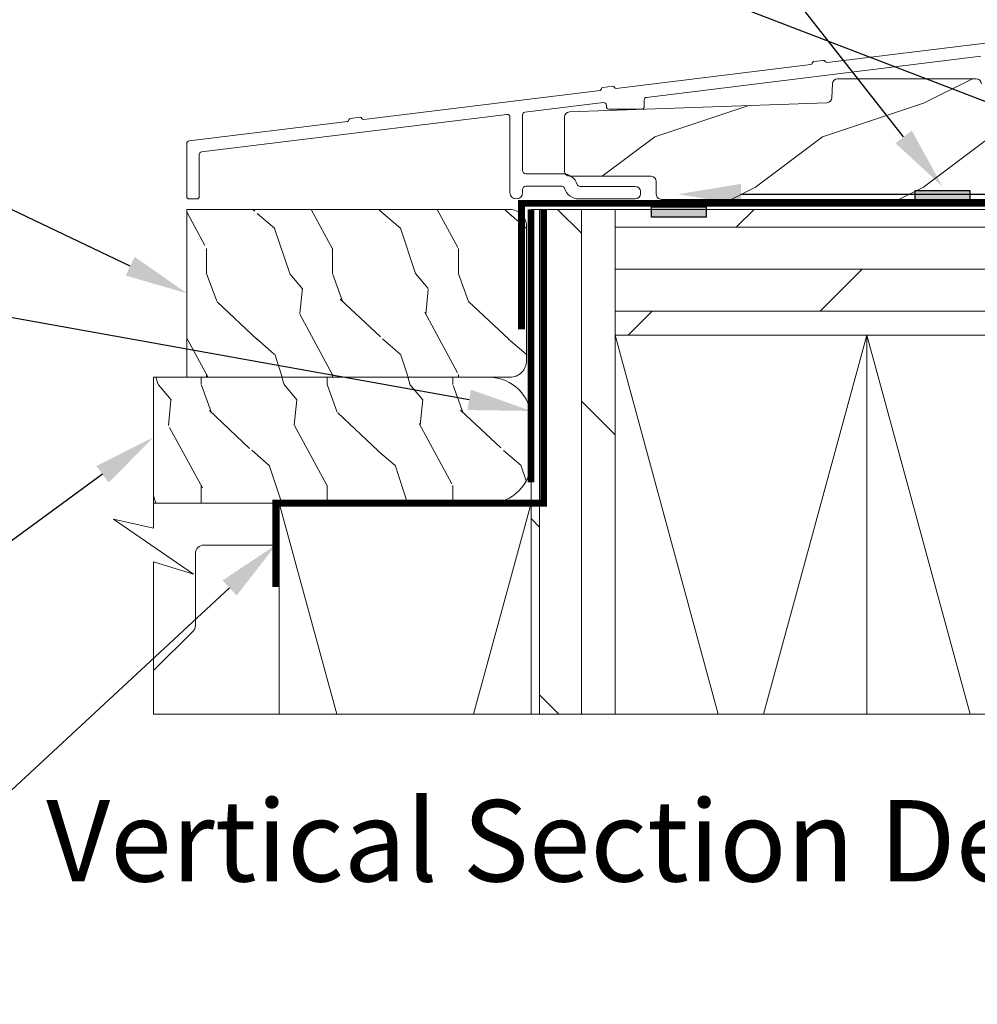
# Model space of a CAD drawing. Extents: x -34 to 272, y 0 to 44.
# Drawn here: x 41 to 47, y 14 to 20 of the extents above; entities that cross this region are included whole.
import ezdxf
from ezdxf import colors
from ezdxf.entities.mleader import LeaderData, LeaderLine
from ezdxf.enums import TextEntityAlignment as Align
from ezdxf.math import Vec2, Vec3

# ---------------------------------------------------------------- set-up
doc = ezdxf.new("R2010")
doc.units = 0
doc.header["$LTSCALE"] = 2
doc.header["$MEASUREMENT"] = 0
doc.linetypes.add('DASHED', pattern=[0.4144736842105268, 0.2763157894736845, -0.1381578947368423])
doc.layers.get('0').update_dxf_attribs({"linetype": 'CONTINUOUS'})
doc.layers.add('Notes', color=7, linetype='CONTINUOUS')
doc.layers.add('Unit', color=7, linetype='CONTINUOUS', lineweight=13)
doc.layers.add('Wall', color=7, linetype='CONTINUOUS', lineweight=13)
doc.styles.add('ARIAL', font='arial.ttf')
doc.styles.get("Standard").update_dxf_attribs({"font": 'arial.ttf'})

# ---------------------------------------------------------------- blocks, each defined once
blk = doc.blocks.new('A$C20690FA6')
at = {"layer": 'Unit'}
h = blk.add_hatch(dxfattribs=at)
h.set_pattern_fill('WOOD2', color=256, style=0)
h.set_pattern_definition([(216.8699, (57.72938688410161, 24.83473245670834), (2.999999917824452, 2.000000123263317), [0.5, -4.5]), (206.5651, (58.32938688410164, 24.53473245670838), (-0.9999991579409075, -1.000001309396381), [1.118034, -1.118034]), (198.4349, (58.32938688410164, 24.03473245670838), (-2.000000434592961, -0.999998403222708), [0.632456, -2.529822])])
edge = h.paths.add_edge_path()
edge.add_line((6.563006310916681, 0.02891836651528479), (6.563006787561026, 0.6382904777723013))
edge.add_line((6.563006787561026, 0.6382904777723013), (6.440037746890457, 0.6382905739575051))
edge.add_arc((6.440037771333899, 0.6695405739576322), 0.03125000000013668, 181.9999551837872, 269.9999551838061, ccw=False)
edge.add_line((6.408806807136362, 0.6684499891142366), (6.40709376460828, 0.7175062089830533))
edge.add_arc((6.375872324540286, 0.7164254866565473), 0.03124013893481277, 1.982487514328977, 89.98253233051722)
edge.add_line((6.375881848669597, 0.7476656241395574), (6.116393603903735, 0.7476656241395574))
edge.add_arc((6.116393603903676, 0.7164156241396523), 0.03124999999990508, 89.99999999989252, 177.9999551837223)
edge.add_line((6.085162641412499, 0.7175062578401992), (6.082751098195704, 0.6484502441515758))
edge.add_arc((6.051520135704322, 0.6495408778518539), 0.03125000000010024, 269.9999551842376, 357.9999551842279, ccw=False)
edge.add_line((6.051520111261116, 0.6182908778517628), (5.962853860699315, 0.6182909472057361))
edge.add_arc((5.962853885142649, 0.6495409472057587), 0.0312500000000322, 181.9999551840193, 269.99995518400476, ccw=False)
edge.add_line((5.93162292094522, 0.6484503623622402), (5.929211491724036, 0.7175062089830533))
edge.add_arc((5.897980527526646, 0.7164156241395652), 0.03124999999999227, 1.999955183966097, 90.00000000010587)
edge.add_line((5.897980527526588, 0.7476656241395574), (5.265466628464683, 0.7476656241395574))
edge.add_arc((5.265466628464609, 0.7164156241394682), 0.03125000000008915, 89.99999999986484, 177.6379165777236)
edge.add_line((5.234243180860322, 0.7177035758885211), (5.226409519062745, 0.5277943429681216))
edge.add_arc((5.195178556571626, 0.5288849766685995), 0.03124999999984536, 269.99995518375727, 357.9999551838449, ccw=False)
edge.add_line((5.195178532128157, 0.4976349766687633), (4.773138734458289, 0.4976353067837351))
edge.add_arc((4.773138758901735, 0.5288853067838659), 0.03125000000014034, 181.9999551837937, 269.99995518379956, ccw=False)
edge.add_line((4.741907794704193, 0.5277947219404666), (4.734087191265107, 0.7177014495035507))
edge.add_arc((4.702863656021081, 0.7164156241395301), 0.03125000000002773, 2.358181459932882, 89.99999999986484)
edge.add_line((4.702863656021155, 0.7476656241395574), (3.877905756144091, 0.7476656241395574))
edge.add_arc((3.87790575614408, 0.7164156241396848), 0.03124999999987255, 89.99999999997802, 178.0105479999885)
edge.add_line((3.846674592550844, 0.7175004838562415), (3.843807499917975, 0.6349620342401465))
edge.add_arc((3.81257633632475, 0.6360468939567117), 0.03124999999986318, 272.0422214461306, 358.0105479999724, ccw=False)
edge.add_line((3.813689959496887, 0.6048167427655642), (2.280446612684191, 0.5501434461453698))
edge.add_arc((2.281756120813369, 0.5189208951852501), 0.03124999999996249, 92.40164046619854, 179.9999551840033)
edge.add_line((2.250506120813416, 0.5189209196285844), (2.250505869502067, 0.1976286212940011))
edge.add_arc((2.281755869501954, 0.1976285968505351), 0.03124999999989587, 179.9999551837621, 269.9999551837621)
edge.add_line((2.281755845058488, 0.1663785968506488), (2.766457121098174, 0.1664184473937382))
edge.add_arc((2.766457096654763, 0.1351684473936827), 0.03125000000006509, 0.01054800003487344, 89.99995518386311, ccw=False)
edge.add_line((2.797707096125269, 0.1351742004352161), (2.797720683619819, 0.06136816211423479))
edge.add_line((2.797720683619819, 0.06136816211423479), (2.797720682681447, 0.06016842293942659))
edge.add_arc((2.828970682681454, 0.06016839849609121), 0.03125000000001666, 179.9999551840015, 269.9999995093173)
edge.add_line((2.828970682413829, 0.02891839849607436), (6.563006310916681, 0.02891836651528479))
for points in [[(4.758416073589192, 0.9603104085972696), (3.814872180985763, 0.8444588181086061, -0.3419985675955626), (3.804347882781517, 0.8507229258943454, 0.3419988684954006), (3.793823573879568, 0.8569870323659572), (3.734995200930857, 0.8497638164247938, 0.3419987131105504), (3.726298934219844, 0.8411397254439201, -0.34199871311035), (3.717602667506103, 0.8325156344633946), (2.558805035454984, 0.690233176036358, -0.3419987131105336), (2.54828072859053, 0.6964972773298115, 0.3419987131106672), (2.53775642172835, 0.7027613786241709), (2.479558374926714, 0.6956155570022524, 0.3419986158679696), (2.470862108666356, 0.6869914694745063, -0.3419988169485688), (2.462165835261235, 0.6783673810688349), (1.0546012102125, 0.5055412055041089, -0.3419986158679539), (1.044076909133569, 0.5118053111354861, 0.3419988169487382), (1.033552600909875, 0.5180694158902348), (0.9753545559538317, 0.5109235944948942, 0.3419990026212019), (0.9666582878910823, 0.5022994932347551, -0.3419984039652054), (0.9579620411098269, 0.4936753945870151), (0.01372114989911566, 0.3777351365229542, 0.3788654957951016), (3.916382276258901e-07, 0.3622266069859741), (3.916382276258901e-07, 0.04729171214972894, 0.4142135623730963), (0.01562539163822763, 0.03166671214972894), (0.0593753916382731, 0.03166671214972894, 0.4142135623729991), (0.0750003916382731, 0.04729171214972894), (0.0750003916382731, 0.2958722013950563, -0.3788661086952194), (0.08872118314755895, 0.3113807350144562), (1.908028483514986, 0.5347635830375062, -0.4504671536907834), (1.9255576920057, 0.5192550494181063), (1.9255576920057, 0.06915558865091498, 1), (2.000557692005746, 0.06915558865091498), (2.000557692005746, 0.08699983582970106, -0.4138593323784939), (2.020533500645602, 0.1069998211991532), (2.235556195547847, 0.1069998211991532, -0.3294784422228941), (2.250470064763963, 0.09597546377729316, 0.3294784422229114), (2.337467635191647, 0.03166671214974315), (2.671714738960677, 0.03166671214974315, 0.414213562373095), (2.702964738960677, 0.06291671214974315), (2.702964738960677, 0.07541671214973178, 0.414213562373095), (2.671714738960677, 0.1066667121497318), (2.341060828927798, 0.1066667121497318, -0.3294787505682218), (2.326146954620786, 0.1176910861647968, 0.3294787505682457), (2.239149354496508, 0.1819999345860026), (2.020581883365626, 0.1819999345860026, -0.4145678811168991), (2.000557692005518, 0.201999919955469), (2.000557692005746, 0.532300909014058, -0.3788661086952276), (2.014278483515032, 0.547809442633433), (2.483013416013396, 0.605362855500136, -0.4504671536907991), (2.50054262450411, 0.5898543218807362), (2.50054262450411, 0.5816426401768346, 0.414213562373095), (2.51554262450421, 0.566642640176827), (2.710542624504146, 0.566642640176827, 0.414213562373095), (2.725542624504246, 0.5816426401768346), (2.725542624504246, 0.6213178656120952, -0.3788661086953131), (2.739263416013532, 0.6368263992314915), (4.730325216311744, 0.8812980481116526, -0.4504671536907972)], [(4.734087191265107, 0.7177014495035507, 0.4022093930087952), (4.702863656021155, 0.7476656241395574), (3.877905756144091, 0.7476656241395574, 0.4040797640459105), (3.846674592550844, 0.7175004838562415), (3.843807499917975, 0.6349620342401465, -0.3937508387275314), (3.813689959496887, 0.6048167427655642), (2.280446612684191, 0.5501434461453698, 0.4019888807727608), (2.250506120813416, 0.5189209196285844), (2.250505869502067, 0.1976286212940011, 0.4142135623730948), (2.281755845058488, 0.1663785968506488), (2.766457121098174, 0.1664184473937382, -0.4141594134522448), (2.797707096125269, 0.1351742004352161), (2.797720683619819, 0.06136816211423479), (2.797720682681447, 0.06016842293942659, 0.4142137889619549), (2.828970682413829, 0.02891839849607436), (6.563006310916681, 0.02891836651528479)]]:
    blk.add_lwpolyline(points, format="xyb", dxfattribs=at)

msp = doc.modelspace()

# ---------------------------------------------------------------- hatches: boundary and pattern name
h = msp.add_hatch(color=256)
h.dxf.hatch_style = 1
h.paths.add_polyline_path([(46.28184663560567, 18.51676148847395), (46.60747721883224, 18.51676148847395), (46.60747721883224, 18.45485886643694), (46.28184663560567, 18.45485886643694)])
h = msp.add_hatch(color=256)
h.dxf.hatch_style = 1
h.paths.add_polyline_path([(44.71201376442622, 18.41973271621515), (45.03764434765279, 18.41973271621515), (45.03764434765279, 18.35783009417814), (44.71201376442622, 18.35783009417814)])
at = {"layer": 'Wall', "transparency": 33554495}
h = msp.add_hatch(dxfattribs=at)
h.set_pattern_fill('WOOD1', color=256, scale=0.75, pattern_type=2)
h.set_pattern_definition([(108.4349, (-39.94806571818682, 0.01671291176846523), (-0.7499988024170308, 1.500000325944721), [0.2846047499999991, -2.087102999999993]), (139.3987, (-40.03806571818681, 0.2867129117684613), (-4.499999263616809, 3.750000315927819), [0.13829325, -6.776365499999999]), (136.8476, (-39.39306571818681, 0.3767129117684647), (-11.24999815313141, 10.50000212541165), [0.3289755, -16.1198085]), (109.9831, (-39.63306571818681, 0.6017129117684732), (-2.249999590497895, 6.000000494111304), [0.1755705, -8.6029545]), (90, (-39.69306571818681, 0.01671291176846523), (-0.7499999999999999, 0.75), [0.15, -0.6000000000000001]), (118.4429, (-39.69306571818681, 0.1667129117684709), (5.249995379178145, -9.750002824452178), [0.4094205, -20.0615955]), (84.28940000000001, (-39.88806571818682, 0.5267129117684703), (-0.7500009859997188, -6.749999567621891), [0.1507485, -7.386658499999999]), (129.8056, (-39.87306571818682, 0.6767129117684618), (3.000001824438849, -3.749998545976071), [0.11715375, -5.74053375])])
edge = h.paths.add_edge_path()
edge.add_arc((43.86704332647202, 18.30375683201646), 0.0999999999999801, 2.442665995364467e-11, 90)
edge.add_line((43.86704332647202, 18.40375683201646), (42.33081776366561, 18.40375683201644))
edge.add_arc((42.3274877636655, 18.42875683201644), 0.02522080292141142, 262.41286275954053, 277.58713724045936, ccw=False)
edge.add_line((42.32415776366539, 18.40375683201643), (41.94415776366552, 18.40375683201643))
edge.add_line((41.94415776366552, 18.40375683201643), (41.94415776366595, 17.40375577454574))
edge.add_line((41.94415776366595, 17.40375577454573), (43.86704332647233, 17.40375577454576))
edge.add_arc((43.86704332647233, 17.50375577454577), 0.1000000000000121, 270, 360.0000000000244)
edge.add_line((43.96704332647234, 17.50375577454581), (43.967043326472, 18.30375683201651))
h = msp.add_hatch(dxfattribs=at)
h.set_pattern_fill('DOLMIT', color=256, angle=90)
h.set_pattern_definition([(90, (62.04398481625665, -61.48873361449778), (-0.25, 1.530808498934192e-17), []), (135, (62.04398481625665, -61.48873361449778), (-0.4999999991609843, -0.4999999991609842), [0.3535533905932737, -0.7071067811865475])])
h.paths.add_polyline_path([(44.49397979448113, 18.40375064103022), (43.99397979448113, 18.40375064103022), (43.99397979448113, 15.39732744767644), (44.49397979448113, 15.39732744767644)])
h = msp.add_hatch(dxfattribs=at)
h.set_pattern_fill('DOLMIT', color=256)
h.set_pattern_definition([(0, (-38.03446989342419, 1.047034699828004), (0, 0.25), []), (45, (-38.03446989342419, 1.047034699828004), (-0.4999999991609843, 0.4999999991609843), [0.3535533905932737, -0.7071067811865475])])
h.paths.add_polyline_path([(50.60788842793726, 18.40374542380788), (50.60788842793726, 17.65374542380788), (44.49397979448113, 17.65374542380789), (44.49397979448113, 18.40374542380789)])
h = msp.add_hatch(dxfattribs=at)
h.set_pattern_fill('WOOD1', color=256, scale=0.75, pattern_type=2)
h.set_pattern_definition([(108.4349, (-61.73104627957381, 0.1056852953692271), (-0.7499988024170308, 1.500000325944721), [0.2846047499999984, -2.087102999999987]), (139.3987, (-61.82104627957381, 0.3756852953692231), (-4.499999263616809, 3.750000315927819), [0.13829325, -6.776365499999999]), (136.8476, (-61.1760462795738, 0.4656852953692265), (-11.24999815313141, 10.50000212541165), [0.3289755, -16.1198085]), (109.9831, (-61.41604627957381, 0.6906852953692209), (-2.249999590497895, 6.000000494111304), [0.1755705, -8.6029545]), (90, (-61.47604627957381, 0.1056852953692271), (-0.7499999999999999, 0.75), [0.15, -0.6000000000000001]), (118.4429, (-61.47604627957381, 0.2556852953692186), (5.249995379178145, -9.750002824452178), [0.4094205, -20.0615955]), (84.28940000000001, (-61.67104627957381, 0.615685295369218), (-0.7500009859997188, -6.749999567621891), [0.1507485, -7.386658499999999]), (129.8056, (-61.65604627957379, 0.7656852953692237), (3.000001824438849, -3.749998545976071), [0.11715375, -5.74053375])])
edge = h.paths.add_edge_path()
edge.add_line((41.74397979448113, 17.04664884026265), (41.74397979448113, 17.40375576403776))
edge.add_line((41.74397979448113, 17.40375576403776), (43.74397979448113, 17.40375576403776))
edge.add_arc((43.74397979448113, 17.15375576403776), 0.25, 0, 90, ccw=False)
edge.add_line((43.99397979448113, 17.15375576403776), (43.99397979448113, 16.90375576403776))
edge.add_arc((43.74397979448113, 16.90375576403776), 0.25, -90, 0, ccw=False)
edge.add_line((43.74397979448113, 16.65375576403776), (41.74397979448113, 16.65375576403776))
edge.add_line((41.74397979448113, 16.65375576403776), (41.74397979448113, 17.04664884026265))

# ---------------------------------------------------------------- linework, layer by layer
at = {"const_width": 0.04}
for points in [[(48.5054194733062, 18.93985546833034), (48.50541943489885, 18.43985546833034), (43.93704332647204, 18.43985962808189), (43.93704332647204, 17.68985962808189)], [(44.06979536141306, 18.40375576403776), (44.06979536141306, 16.65375576403776), (42.47298218731573, 16.65375576403776), (42.47298218731573, 16.15375576403776)]]:
    msp.add_lwpolyline(points, dxfattribs=at)
for points in [[(46.28184663560567, 18.51676148847395), (46.60747721883224, 18.51676148847395), (46.60747721883224, 18.45485886643694), (46.28184663560567, 18.45485886643694)], [(44.71201376442622, 18.41973271621515), (45.03764434765279, 18.41973271621515), (45.03764434765279, 18.35783009417814), (44.71201376442622, 18.35783009417814)]]:
    msp.add_lwpolyline(points, close=True)
at = {"linetype": 'DASHED', "const_width": 0.04}
msp.add_lwpolyline([(43.99397979448113, 16.77875064103022), (43.99397979448113, 18.40375064103022)], dxfattribs=at)
at = {"layer": 'Wall'}
for points in [[(50.60788842793728, 18.37692678403292), (50.60788842793726, 17.04664362304031), (50.36930180930715, 17.10086118621455), (50.84647504656743, 16.77244999429552), (50.60788842793726, 16.84664244916546), (50.60788842793726, 15.3973222304541), (47.57371532478964, 15.3973222304541), (47.62793288796387, 15.63590884908423), (47.29952169604484, 15.15873561182396), (47.37371415091479, 15.3973222304541), (41.74397979448113, 15.39732744767644), (41.74397979448113, 16.30439133911593), (41.98256641311129, 16.23019888424598), (41.50539317585096, 16.55861007616501), (41.74397979448113, 16.50439251299078), (41.74397979448113, 17.40375576403776)], [(44.49397979448113, 18.40375064103022), (43.99397979448113, 18.40375064103022), (43.99397979448113, 15.39732744767644), (44.49397979448113, 15.39732744767644), (44.49397979448113, 18.40375064103022)], [(43.99397979448113, 18.40375064103022), (43.99397979448113, 15.65375064103022)], [(50.60788842793726, 18.40374542380788), (50.60788842793726, 17.65374542380788), (44.49397979448113, 17.65374542380789), (44.49397979448113, 18.40374542380789), (50.60788842793726, 18.40374542380788)], [(44.49397979448113, 17.65374542380789), (45.10936793812308, 15.3973222304541)], [(45.37859165083918, 15.3973222304541), (45.99397979448113, 17.65374542380789)], [(45.99397979448113, 17.65374542380789), (45.99397979448113, 15.3973222304541)], [(45.99397979448113, 17.65374542380789), (46.60936793812308, 15.3973222304541)], [(42.49397979448113, 15.39732744767644), (42.49397979448113, 16.65375576403776), (43.99397979448113, 16.65375576403776), (43.99397979448113, 15.39732744767644)], [(42.49397979448113, 16.65375576403776), (42.83664206257966, 15.39732744767644)], [(43.65131752638259, 15.39732744767644), (43.99397979448113, 16.65375576403776)]]:
    msp.add_lwpolyline(points, dxfattribs=at)
msp.add_lwpolyline([(41.94415776366595, 17.40375577454568), (43.86704332647232, 17.40375577454576, 0.4142135623731159), (43.96704332647234, 17.50375577454577), (43.967043326472, 18.30375683201645, 0.4142135623731054), (43.86704332647204, 18.40375683201646), (41.94415776366552, 18.40375683201637)], format="xyb", close=True, dxfattribs=at)
for points in [[(41.74397979448113, 17.04664884026265), (41.74397979448113, 17.40375576403776), (43.74397979448113, 17.40375576403776, -0.414213562373095), (43.99397979448113, 17.15375576403776), (43.99397979448113, 16.90375576403776, -0.414213562373095), (43.74397979448113, 16.65375576403776), (41.74397979448113, 16.65375576403776), (41.74397979448113, 17.04664884026265)], [(42.49397979448113, 16.40375576403776), (42.04397979448114, 16.40375576403776, 0.414213562373095), (41.99397979448113, 16.35375576403775), (41.99397979448113, 15.92469275056114, -0.2009180125159488), (41.9790613436493, 15.88906572559468), (41.74397979448113, 15.65758344680656)]]:
    msp.add_lwpolyline(points, format="xyb", dxfattribs=at)

# ---------------------------------------------------------------- block references
at = {"layer": 'Unit'}
msp.add_blockref('A$C20690FA6', (41.94241312398217, 18.43468249321137), dxfattribs=at)

# ---------------------------------------------------------------- texts
at = {"style": 'ARIAL'}
msp.add_text('Vertical Section Detail - Standard Sill', height=0.484848600081472, dxfattribs=at).set_placement((52.37558107993599, 14.39988308224584), align=Align.RIGHT)

# ---------------------------------------------------------------- leaders
at = {"layer": 'Notes'}
ml = msp.add_multileader_mtext('Standard', dxfattribs=at)
ml.set_content('CONTINUOUS SEALANT\\PAT SILL PAN LEG**', color=256)
ml.set_leader_properties()
ml.build(insert=Vec2(0, 0))
ml.multileader.update_dxf_attribs({"dogleg_length": 0.36, "arrow_head_size": 0.375})
ctx = ml.context
ctx.base_point, ctx.char_height, ctx.arrow_head_size, ctx.landing_gap_size, ctx.plane_origin = Vec3(38.07565665133457, 24.39156472404406), 0.375, 0.375, 0.125, Vec3(50.5535358927883, 21.45690426900489)
ctx.text_align_type = 2
notes = []
notes.append((ctx, [(0, (1, 1, 0), (44.70356251763743, 24.39156472404406), (-1, 0), 0.36, [(0, [(48.44780727219796, 18.75440182992014)], 0, [])])]))
ctx.mtext.insert, ctx.mtext.alignment, ctx.mtext.flow_direction = Vec3(44.21856251763743, 24.58226220016957), 3, 5
ml = msp.add_multileader_mtext('Standard', dxfattribs=at)
ml.set_content('DISCONTINUOUS\\PSEALANT UNDER SILL**', color=256)
ml.set_leader_properties()
ml.build(insert=Vec2(0, 0))
ml.multileader.update_dxf_attribs({"dogleg_length": 0.36, "arrow_head_size": 0.375})
ctx = ml.context
ctx.base_point, ctx.char_height, ctx.arrow_head_size, ctx.landing_gap_size, ctx.plane_origin = Vec3(36.64776852119417, 22.62901338601618), 0.375, 0.375, 0.125, Vec3(49.09239401094258, 19.69435293097702)
ctx.text_align_type = 2
notes.append((ctx, [(0, (1, 1, 0), (43.24242063579171, 22.62901338601618), (-1, 0), 0.36, [(0, [(46.44466192721896, 18.54065763493782)], 0, [])])]))
ctx.mtext.insert, ctx.mtext.alignment, ctx.mtext.flow_direction = Vec3(42.75742063579171, 22.81971086214169), 3, 5
ml = msp.add_multileader_mtext('Standard', dxfattribs=at)
ml.set_content('CONTINUOUS SEALANT\\PUNDER SILL PAN**', color=256)
ml.set_leader_properties()
ml.build(insert=Vec2(0, 0))
ml.multileader.update_dxf_attribs({"dogleg_length": 0.36, "arrow_head_size": 0.375})
ctx = ml.context
ctx.base_point, ctx.char_height, ctx.arrow_head_size, ctx.landing_gap_size, ctx.plane_origin = Vec3(35.61568374053701, 20.76131008234702), 0.375, 0.375, 0.125, Vec3(46.42426495172661, 18.49469382545607)
ctx.text_align_type = 2
notes.append((ctx, [(0, (1, 1, 0), (42.24358960683988, 20.76131008234702), (-1, 0), 0.36, [(2, [(44.86949339426187, 18.49469382545607), (48.13237894064905, 18.49469382545607)], 0, [])])]))
ctx.mtext.insert, ctx.mtext.alignment, ctx.mtext.flow_direction = Vec3(41.75858960683988, 20.95200755847253), 3, 5
ml = msp.add_multileader_mtext('Standard', dxfattribs=at)
ml.set_content('KICKBOARD**', color=256)
ml.set_leader_properties()
ml.build(insert=Vec2(0, 0))
ml.multileader.update_dxf_attribs({"dogleg_length": 0.36, "arrow_head_size": 0.375})
ctx = ml.context
ctx.base_point, ctx.char_height, ctx.arrow_head_size, ctx.landing_gap_size, ctx.plane_origin = Vec3(35.27668270045096, 19.15515663157694), 0.375, 0.375, 0.125, Vec3(42.07947900491281, 17.38548667863554)
ctx.text_align_type = 2
notes.append((ctx, [(0, (1, 1, 0), (39.32333004015082, 19.15515663157694), (-1, 0), 0.36, [(0, [(41.94415776366574, 17.90375630328102)], 0, [])])]))
ctx.mtext.insert, ctx.mtext.alignment, ctx.mtext.flow_direction = Vec3(38.83833004015082, 19.34585410770245), 3, 5
ml = msp.add_multileader_mtext('Standard', dxfattribs=at)
ml.set_content('SELF ADHERING\\PFLASHING TAPE**', color=256)
ml.set_leader_properties()
ml.build(insert=Vec2(0, 0))
ml.multileader.update_dxf_attribs({"dogleg_length": 0.36, "arrow_head_size": 0.375})
ctx = ml.context
ctx.base_point, ctx.char_height, ctx.arrow_head_size, ctx.landing_gap_size, ctx.plane_origin = Vec3(35.42011145029667, 17.82781232052971), 0.375, 0.375, 0.125, Vec3(44.07231494999289, 15.3600284110555)
ctx.text_align_type = 2
notes.append((ctx, [(1, (1, 1, 0), (40.51015919927348, 17.82781232052971), (-1, 0), 0.36, [(0, [(43.99397979448113, 17.2031281647167)], 0, [])])]))
ctx.mtext.insert, ctx.mtext.alignment, ctx.mtext.flow_direction = Vec3(40.02515919927348, 18.01850979665522), 3, 5
ml = msp.add_multileader_mtext('Standard', dxfattribs=at)
ml.set_content('WOOD DECKING**', color=256)
ml.set_leader_properties()
ml.build(insert=Vec2(0, 0))
ml.multileader.update_dxf_attribs({"dogleg_length": 0.36, "arrow_head_size": 0.375})
ctx = ml.context
ctx.base_point, ctx.char_height, ctx.arrow_head_size, ctx.landing_gap_size, ctx.plane_origin = Vec3(35.01165229308903, 15.93809468272432), 0.375, 0.375, 0.125, Vec3(42.07947900491281, 14.16842472978292)
ctx.text_align_type = 2
notes.append((ctx, [(0, (1, 1, 0), (40.22473892337552, 15.93809468272432), (-1, 0), 0.36, [(0, [(41.74397979448113, 17.04664884026265)], 0, [])])]))
ctx.mtext.insert, ctx.mtext.alignment, ctx.mtext.flow_direction = Vec3(39.73973892337552, 16.12879215884983), 3, 5
ml = msp.add_multileader_mtext('Standard', dxfattribs=at)
ml.set_content('METAL\\PFLASHING**', color=256)
ml.set_leader_properties()
ml.build(insert=Vec2(0, 0))
ml.multileader.update_dxf_attribs({"dogleg_length": 0.36, "arrow_head_size": 0.375})
ctx = ml.context
ctx.base_point, ctx.char_height, ctx.arrow_head_size, ctx.landing_gap_size, ctx.plane_origin = Vec3(36.94621957416926, 14.59579400036003), 0.375, 0.375, 0.125, Vec3(43.50869379382556, 12.27257960938451)
notes.append((ctx, [(0, (1, 1, 0), (40.52245422628386, 14.59579400036003), (-1, 0), 0.36, [(0, [(42.47298218731573, 16.40375576403776)], 0, [])])]))
ctx.mtext.insert, ctx.mtext.flow_direction = Vec3(37.07121957416926, 14.78649147648554), 5
for ctx, leaders in notes:
    for number, flags, end, landing, length, lines in leaders:
        leader = LeaderData()
        leader.index, (leader.has_last_leader_line, leader.has_dogleg_vector, leader.attachment_direction) = number, flags
        leader.last_leader_point, leader.dogleg_vector, leader.dogleg_length = Vec3(end), Vec3(landing), length
        for number, points, colour, breaks in lines:
            line = LeaderLine()
            line.index, line.vertices, line.color, line.breaks = number, Vec3.list(points), colors.encode_raw_color(colour), breaks
            leader.lines.append(line)
        ctx.leaders.append(leader)

doc.saveas('drawing.dxf')
